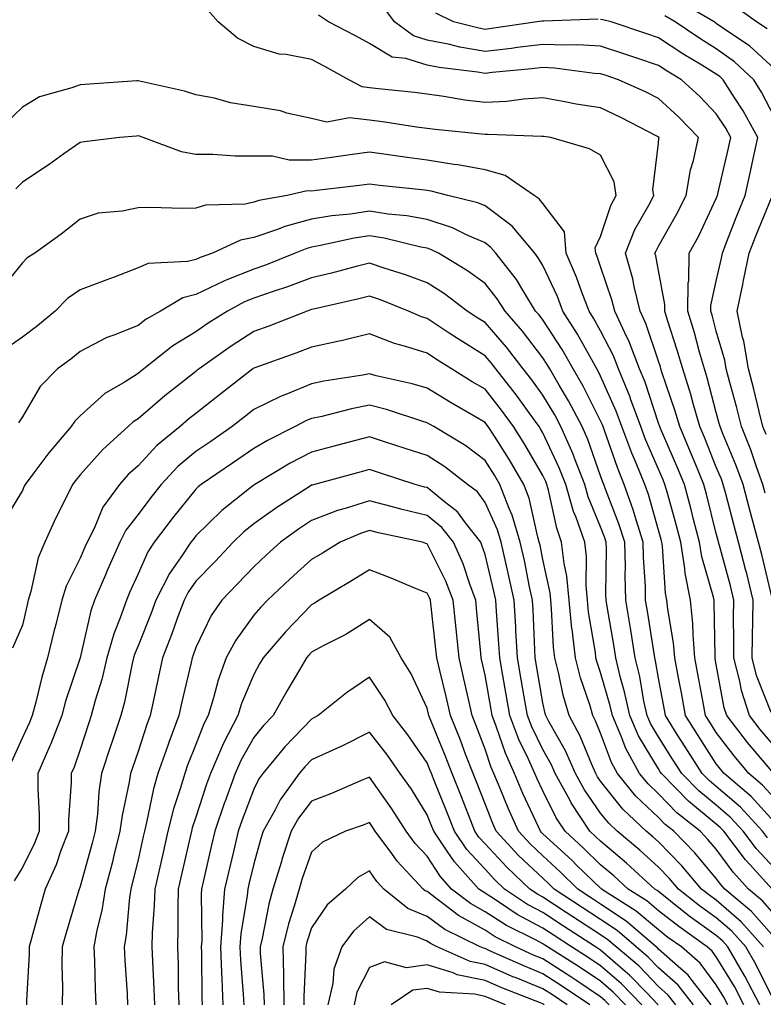
# Model space of a CAD drawing. Units: inches. Extents: x 1008083 to 1010723, y 7242458 to 7245098.
# Drawn here: x 1008488 to 1008616, y 7244262 to 7244432 of the extents above; entities that cross this region are included whole.
import ezdxf

# ---------------------------------------------------------------- set-up
doc = ezdxf.new("R2010")
doc.units = ezdxf.units.IN
doc.header["$MEASUREMENT"] = 0
doc.layers.add('Contour_10087242', color=7, linetype='Continuous', true_color=0x1d2828)

msp = doc.modelspace()

# ---------------------------------------------------------------- linework, layer by layer
at = {"layer": 'Contour_10087242'}
for points in [[(1008618.05, 7244423.85, 2958), (1008613.86, 7244427.73, 2958), (1008608.96, 7244431.01, 2958), (1008608.05, 7244431.66, 2958), (1008607.88, 7244431.75, 2958), (1008607.65, 7244431.92, 2958), (1008601.62, 7244435.49, 2958)], [(1008616.84, 7244430.71, 2957), (1008615.02, 7244431.92, 2957), (1008610.96, 7244434.83, 2957)], [(1008618.05, 7244306.67, 2963), (1008615.64, 7244309.51, 2963), (1008613.77, 7244311.92, 2963), (1008612.39, 7244316.26, 2963), (1008612.09, 7244317.88, 2963), (1008611.05, 7244321.92, 2963), (1008611.09, 7244324.96, 2963), (1008611.04, 7244328.93, 2963), (1008611.09, 7244331.92, 2963), (1008610.48, 7244334.35, 2963), (1008608.59, 7244341.38, 2963), (1008608.45, 7244341.92, 2963), (1008608.36, 7244342.23, 2963), (1008608.05, 7244343.43, 2963), (1008606.34, 7244350.21, 2963), (1008605.88, 7244351.92, 2963), (1008604.37, 7244355.6, 2963), (1008603.61, 7244357.48, 2963), (1008601.72, 7244361.92, 2963), (1008600.89, 7244364.76, 2963), (1008598.65, 7244371.32, 2963), (1008598.46, 7244371.92, 2963), (1008598.37, 7244372.24, 2963), (1008598.05, 7244373.22, 2963), (1008595.88, 7244379.75, 2963), (1008594.88, 7244381.92, 2963), (1008593.84, 7244386.13, 2963), (1008593.6, 7244387.47, 2963), (1008592.32, 7244391.92, 2963), (1008593.96, 7244396.01, 2963), (1008596.36, 7244400.23, 2963), (1008597.22, 7244401.92, 2963), (1008597.08, 7244402.89, 2963), (1008598.05, 7244410.96, 2963), (1008598.13, 7244411.84, 2963), (1008598.14, 7244411.92, 2963), (1008598.1, 7244411.97, 2963), (1008598.05, 7244412.01, 2963), (1008597.86, 7244412.11, 2963), (1008591.54, 7244415.41, 2963), (1008588.05, 7244417.04, 2963), (1008583.84, 7244417.71, 2963), (1008581.86, 7244418.11, 2963), (1008578.05, 7244418.77, 2963), (1008574.7, 7244418.57, 2963), (1008571.82, 7244418.15, 2963), (1008568.05, 7244417.97, 2963), (1008564.55, 7244418.42, 2963), (1008560.95, 7244419.02, 2963), (1008558.05, 7244419.42, 2963), (1008555.84, 7244419.71, 2963), (1008549.62, 7244420.35, 2963), (1008548.05, 7244420.55, 2963), (1008546.83, 7244420.7, 2963), (1008544.51, 7244421.92, 2963), (1008540.36, 7244424.23, 2963), (1008538.05, 7244425.45, 2963), (1008533.67, 7244426.3, 2963), (1008532.46, 7244426.33, 2963), (1008528.05, 7244427.66, 2963), (1008525.26, 7244429.13, 2963), (1008521.89, 7244431.92, 2963), (1008520.1, 7244433.97, 2963)], [(1008617.53, 7244312.44, 2962), (1008615.01, 7244318.88, 2962), (1008614.23, 7244321.92, 2962), (1008614.28, 7244325.69, 2962), (1008614.39, 7244328.26, 2962), (1008614.44, 7244331.92, 2962), (1008613.24, 7244336.73, 2962), (1008613.17, 7244337.04, 2962), (1008611.91, 7244341.92, 2962), (1008611.09, 7244344.96, 2962), (1008609.7, 7244350.27, 2962), (1008609.26, 7244351.92, 2962), (1008608.94, 7244352.81, 2962), (1008608.05, 7244354.93, 2962), (1008606.05, 7244359.92, 2962), (1008605.19, 7244361.92, 2962), (1008604.03, 7244365.94, 2962), (1008603.62, 7244367.49, 2962), (1008602.23, 7244371.92, 2962), (1008601.29, 7244375.16, 2962), (1008599.62, 7244380.35, 2962), (1008599.14, 7244381.92, 2962), (1008599.16, 7244383.03, 2962), (1008598.05, 7244388.9, 2962), (1008597.58, 7244391.45, 2962), (1008597.44, 7244391.92, 2962), (1008597.62, 7244392.35, 2962), (1008598.05, 7244393.12, 2962), (1008601.24, 7244398.73, 2962), (1008602.83, 7244401.92, 2962), (1008603.61, 7244406.36, 2962), (1008604.08, 7244407.95, 2962), (1008604.94, 7244411.92, 2962), (1008601.58, 7244415.45, 2962), (1008598.05, 7244418.69, 2962), (1008595.9, 7244419.77, 2962), (1008591.16, 7244421.92, 2962), (1008588.83, 7244422.7, 2962), (1008588.05, 7244422.96, 2962), (1008586.96, 7244423.01, 2962), (1008580.07, 7244423.94, 2962), (1008578.05, 7244424.03, 2962), (1008576.17, 7244423.8, 2962), (1008569.29, 7244423.16, 2962), (1008568.05, 7244423.01, 2962), (1008566.73, 7244423.24, 2962), (1008560.15, 7244424.02, 2962), (1008558.05, 7244424.44, 2962), (1008554.37, 7244425.6, 2962), (1008551.98, 7244425.85, 2962), (1008548.05, 7244428.22, 2962), (1008545.66, 7244429.53, 2962), (1008541.01, 7244431.92, 2962), (1008539.24, 7244433.11, 2962)], [(1008617.71, 7244332.26, 2961), (1008615.91, 7244339.78, 2961), (1008615.35, 7244341.92, 2961), (1008614.38, 7244345.59, 2961), (1008613.81, 7244347.68, 2961), (1008612.69, 7244351.92, 2961), (1008611.45, 7244355.32, 2961), (1008609.13, 7244360.84, 2961), (1008608.7, 7244361.92, 2961), (1008608.57, 7244362.44, 2961), (1008608.05, 7244364.36, 2961), (1008606.49, 7244370.36, 2961), (1008605.99, 7244371.92, 2961), (1008605.16, 7244374.81, 2961), (1008604.27, 7244378.14, 2961), (1008603.12, 7244381.92, 2961), (1008603.19, 7244386.78, 2961), (1008603.27, 7244387.14, 2961), (1008603.38, 7244391.92, 2961), (1008605.03, 7244394.94, 2961), (1008608.05, 7244401.36, 2961), (1008608.21, 7244401.76, 2961), (1008608.26, 7244401.92, 2961), (1008608.32, 7244402.19, 2961), (1008610.11, 7244409.86, 2961), (1008610.56, 7244411.92, 2961), (1008609.67, 7244413.54, 2961), (1008608.05, 7244416.04, 2961), (1008605.18, 7244419.05, 2961), (1008602.05, 7244421.92, 2961), (1008599.53, 7244423.4, 2961), (1008598.05, 7244424.4, 2961), (1008594.33, 7244425.64, 2961), (1008592.42, 7244426.29, 2961), (1008588.05, 7244427.75, 2961), (1008584.09, 7244427.96, 2961), (1008582.09, 7244427.88, 2961), (1008578.05, 7244428.05, 2961), (1008573.64, 7244427.51, 2961), (1008572.61, 7244427.36, 2961), (1008568.05, 7244426.82, 2961), (1008563.7, 7244427.57, 2961), (1008561.95, 7244428.02, 2961), (1008558.05, 7244428.8, 2961), (1008555.68, 7244429.55, 2961), (1008552.42, 7244431.92, 2961), (1008550.56, 7244434.43, 2961)], [(1008587.59, 7244432.38, 2960), (1008578.19, 7244432.06, 2960), (1008578.05, 7244432.07, 2960), (1008577.89, 7244432.08, 2960), (1008577.07, 7244431.92, 2960), (1008569.2, 7244430.77, 2960), (1008568.05, 7244430.63, 2960), (1008566.96, 7244430.83, 2960), (1008562.6, 7244431.92, 2960), (1008559.56, 7244433.43, 2960)], [(1008618.05, 7244415.58, 2959), (1008615.89, 7244419.76, 2959), (1008614.53, 7244421.92, 2959), (1008611.18, 7244425.05, 2959), (1008608.05, 7244427.28, 2959), (1008605.17, 7244429.04, 2959), (1008600.94, 7244431.92, 2959), (1008599.12, 7244432.99, 2959)], [(1008616.52, 7244350.39, 2960), (1008616.12, 7244351.92, 2960), (1008615, 7244354.97, 2960), (1008614.01, 7244357.88, 2960), (1008612.41, 7244361.92, 2960), (1008611.53, 7244365.4, 2960), (1008610.39, 7244369.58, 2960), (1008609.78, 7244371.92, 2960), (1008609.53, 7244373.4, 2960), (1008608.05, 7244378.46, 2960), (1008607.32, 7244381.19, 2960), (1008607.09, 7244381.92, 2960), (1008607.11, 7244382.86, 2960), (1008608.05, 7244387.06, 2960), (1008608.92, 7244391.05, 2960), (1008609.09, 7244391.92, 2960), (1008609.78, 7244393.65, 2960), (1008611.59, 7244398.38, 2960), (1008613.02, 7244401.92, 2960), (1008613.94, 7244406.03, 2960), (1008614.4, 7244408.27, 2960), (1008615.2, 7244411.92, 2960), (1008612.67, 7244416.54, 2960), (1008611.23, 7244418.74, 2960), (1008609.24, 7244421.92, 2960), (1008608.63, 7244422.5, 2960), (1008608.05, 7244422.91, 2960), (1008605.53, 7244424.44, 2960), (1008602.42, 7244426.29, 2960), (1008598.05, 7244429.2, 2960), (1008596.01, 7244429.88, 2960), (1008589.89, 7244431.92, 2960), (1008588.4, 7244432.27, 2960), (1008588.05, 7244432.36, 2960)], [(1008617.63, 7244302.34, 2964), (1008613.42, 7244307.29, 2964), (1008609.86, 7244311.92, 2964), (1008609.42, 7244313.29, 2964), (1008608.05, 7244320.78, 2964), (1008607.87, 7244321.74, 2964), (1008607.84, 7244321.92, 2964), (1008607.83, 7244322.14, 2964), (1008607.7, 7244331.57, 2964), (1008607.66, 7244331.92, 2964), (1008607.57, 7244332.4, 2964), (1008605.55, 7244339.42, 2964), (1008605.16, 7244341.92, 2964), (1008604.13, 7244345.84, 2964), (1008603.69, 7244347.56, 2964), (1008602.53, 7244351.92, 2964), (1008601.22, 7244355.09, 2964), (1008598.4, 7244361.57, 2964), (1008598.26, 7244361.92, 2964), (1008598.21, 7244362.08, 2964), (1008598.05, 7244362.53, 2964), (1008595.74, 7244369.61, 2964), (1008594.79, 7244371.92, 2964), (1008592.9, 7244376.77, 2964), (1008592.6, 7244377.37, 2964), (1008590.5, 7244381.92, 2964), (1008590.01, 7244383.88, 2964), (1008588.05, 7244389.61, 2964), (1008587.45, 7244391.32, 2964), (1008587.19, 7244391.92, 2964), (1008587.11, 7244392.86, 2964), (1008588.05, 7244394.82, 2964), (1008589.82, 7244400.15, 2964), (1008590.72, 7244401.92, 2964), (1008590.38, 7244404.25, 2964), (1008588.05, 7244408.88, 2964), (1008586.12, 7244409.99, 2964), (1008579.43, 7244411.92, 2964), (1008578.22, 7244412.09, 2964), (1008578.05, 7244412.11, 2964), (1008577.87, 7244412.1, 2964), (1008568.6, 7244412.47, 2964), (1008568.05, 7244412.45, 2964), (1008567.45, 7244412.52, 2964), (1008559.44, 7244413.31, 2964), (1008558.05, 7244413.49, 2964), (1008556.23, 7244413.74, 2964), (1008550.73, 7244414.6, 2964), (1008548.05, 7244414.94, 2964), (1008544.62, 7244415.35, 2964), (1008540.69, 7244414.56, 2964), (1008538.05, 7244415.24, 2964), (1008533.8, 7244416.17, 2964), (1008532.68, 7244416.55, 2964), (1008528.05, 7244417.29, 2964), (1008524.06, 7244417.93, 2964), (1008521.25, 7244418.72, 2964), (1008518.05, 7244419.34, 2964), (1008516.08, 7244419.95, 2964), (1008508.28, 7244421.69, 2964), (1008508.05, 7244421.74, 2964), (1008507.86, 7244421.73, 2964), (1008498.84, 7244421.13, 2964), (1008498.05, 7244421.07, 2964), (1008496.63, 7244420.5, 2964), (1008491.01, 7244418.96, 2964), (1008488.05, 7244417.16, 2964), (1008485.38, 7244414.59, 2964)], [(1008618.05, 7244297.71, 2965), (1008616.05, 7244299.92, 2965), (1008613.68, 7244301.92, 2965), (1008611.11, 7244304.98, 2965), (1008608.05, 7244309.01, 2965), (1008606.91, 7244310.78, 2965), (1008606.17, 7244311.92, 2965), (1008605.76, 7244314.21, 2965), (1008604.93, 7244318.8, 2965), (1008604.36, 7244321.92, 2965), (1008604.02, 7244325.95, 2965), (1008603.99, 7244327.86, 2965), (1008603.58, 7244331.92, 2965), (1008602.67, 7244336.54, 2965), (1008602.62, 7244337.35, 2965), (1008601.9, 7244341.92, 2965), (1008601.1, 7244344.97, 2965), (1008599.58, 7244350.39, 2965), (1008599.17, 7244351.92, 2965), (1008598.84, 7244352.71, 2965), (1008598.05, 7244354.54, 2965), (1008595.81, 7244359.68, 2965), (1008594.98, 7244361.92, 2965), (1008593.22, 7244366.75, 2965), (1008593.14, 7244367.01, 2965), (1008591.12, 7244371.92, 2965), (1008590.27, 7244374.14, 2965), (1008588.05, 7244378.47, 2965), (1008586.83, 7244380.7, 2965), (1008586.05, 7244381.92, 2965), (1008584.8, 7244385.17, 2965), (1008583.89, 7244387.76, 2965), (1008582.09, 7244391.92, 2965), (1008581.77, 7244395.64, 2965), (1008578.05, 7244400.53, 2965), (1008577.44, 7244401.31, 2965), (1008576.55, 7244401.92, 2965), (1008571.51, 7244405.38, 2965), (1008568.05, 7244406.35, 2965), (1008563.36, 7244407.23, 2965), (1008562.68, 7244407.29, 2965), (1008558.05, 7244408.03, 2965), (1008554.59, 7244408.46, 2965), (1008550.98, 7244408.99, 2965), (1008548.05, 7244409.37, 2965), (1008545.12, 7244408.99, 2965), (1008541.5, 7244408.47, 2965), (1008538.05, 7244408.04, 2965), (1008534.17, 7244408.04, 2965), (1008531.29, 7244408.68, 2965), (1008528.05, 7244408.69, 2965), (1008524.86, 7244408.73, 2965), (1008521, 7244408.97, 2965), (1008518.05, 7244409.01, 2965), (1008515.57, 7244409.44, 2965), (1008508.96, 7244411.92, 2965), (1008508.28, 7244412.15, 2965), (1008508.05, 7244412.21, 2965), (1008507.78, 7244412.19, 2965), (1008504.84, 7244411.92, 2965), (1008498.8, 7244411.17, 2965), (1008498.05, 7244411.09, 2965), (1008495.23, 7244409.1, 2965), (1008492.69, 7244407.28, 2965), (1008488.05, 7244404.2, 2965), (1008486.92, 7244403.05, 2965)], [(1008618.05, 7244293.57, 2966), (1008614.08, 7244297.95, 2966), (1008609.39, 7244301.92, 2966), (1008608.78, 7244302.65, 2966), (1008608.05, 7244303.61, 2966), (1008604.78, 7244308.65, 2966), (1008602.71, 7244311.92, 2966), (1008602, 7244315.87, 2966), (1008601.52, 7244318.45, 2966), (1008600.88, 7244321.92, 2966), (1008600.66, 7244324.53, 2966), (1008599.65, 7244330.32, 2966), (1008599.5, 7244331.92, 2966), (1008599.25, 7244333.12, 2966), (1008598.74, 7244341.23, 2966), (1008598.63, 7244341.92, 2966), (1008598.51, 7244342.38, 2966), (1008598.05, 7244344.03, 2966), (1008596.3, 7244350.17, 2966), (1008595.69, 7244351.92, 2966), (1008594.06, 7244355.91, 2966), (1008593.45, 7244357.32, 2966), (1008591.72, 7244361.92, 2966), (1008590.74, 7244364.61, 2966), (1008588.05, 7244370.66, 2966), (1008587.63, 7244371.5, 2966), (1008587.39, 7244371.92, 2966), (1008586.51, 7244373.46, 2966), (1008584.06, 7244377.93, 2966), (1008581.52, 7244381.92, 2966), (1008580.56, 7244384.43, 2966), (1008578.05, 7244389.79, 2966), (1008577.27, 7244391.14, 2966), (1008576.65, 7244391.92, 2966), (1008572.74, 7244396.61, 2966), (1008568.05, 7244400.12, 2966), (1008566.79, 7244400.66, 2966), (1008561.65, 7244401.92, 2966), (1008558.76, 7244402.63, 2966), (1008558.05, 7244402.75, 2966), (1008557.1, 7244402.87, 2966), (1008549.78, 7244403.65, 2966), (1008548.05, 7244403.86, 2966), (1008546.33, 7244403.64, 2966), (1008538.92, 7244402.79, 2966), (1008538.05, 7244402.67, 2966), (1008537.29, 7244402.68, 2966), (1008533.86, 7244401.92, 2966), (1008528.94, 7244401.03, 2966), (1008528.05, 7244400.73, 2966), (1008526.56, 7244400.43, 2966), (1008519.74, 7244400.23, 2966), (1008518.05, 7244399.69, 2966), (1008515.79, 7244399.66, 2966), (1008510.14, 7244399.83, 2966), (1008508.05, 7244399.79, 2966), (1008505.31, 7244399.18, 2966), (1008501.14, 7244398.83, 2966), (1008498.05, 7244397.82, 2966), (1008494.74, 7244395.23, 2966), (1008490.2, 7244391.92, 2966), (1008488.87, 7244391.1, 2966), (1008488.05, 7244390.25, 2966), (1008484.33, 7244385.64, 2966)], [(1008616.66, 7244360.53, 2959), (1008616.12, 7244361.92, 2959), (1008615.46, 7244364.51, 2959), (1008614.52, 7244368.39, 2959), (1008613.6, 7244371.92, 2959), (1008612.81, 7244376.68, 2959), (1008612.6, 7244377.37, 2959), (1008611.66, 7244381.92, 2959), (1008612.61, 7244386.48, 2959), (1008612.77, 7244387.2, 2959), (1008613.72, 7244391.92, 2959), (1008614.94, 7244395.03, 2959), (1008617.6, 7244401.47, 2959)], [(1008616.9, 7244290.77, 2967), (1008616.03, 7244291.92, 2967), (1008612.21, 7244296.08, 2967), (1008608.05, 7244299.67, 2967), (1008606.82, 7244300.69, 2967), (1008605.62, 7244301.92, 2967), (1008602.65, 7244306.52, 2967), (1008601.29, 7244308.68, 2967), (1008599.24, 7244311.92, 2967), (1008599.06, 7244312.93, 2967), (1008598.05, 7244318.39, 2967), (1008597.54, 7244321.41, 2967), (1008597.42, 7244321.92, 2967), (1008597.3, 7244322.67, 2967), (1008596.15, 7244330.02, 2967), (1008595.83, 7244331.92, 2967), (1008595.78, 7244334.19, 2967), (1008595.48, 7244339.35, 2967), (1008595.42, 7244341.92, 2967), (1008594.19, 7244345.78, 2967), (1008593.68, 7244347.55, 2967), (1008592.14, 7244351.92, 2967), (1008590.96, 7244354.83, 2967), (1008588.71, 7244361.26, 2967), (1008588.46, 7244361.92, 2967), (1008588.35, 7244362.22, 2967), (1008588.05, 7244362.9, 2967), (1008585.05, 7244368.92, 2967), (1008583.32, 7244371.92, 2967), (1008581.4, 7244375.27, 2967), (1008578.05, 7244380.39, 2967), (1008577.39, 7244381.26, 2967), (1008576.81, 7244381.92, 2967), (1008574.76, 7244385.21, 2967), (1008573.51, 7244387.38, 2967), (1008569.9, 7244391.92, 2967), (1008569.06, 7244392.93, 2967), (1008568.05, 7244393.69, 2967), (1008564.94, 7244395.03, 2967), (1008562.42, 7244396.3, 2967), (1008558.05, 7244397.75, 2967), (1008554.51, 7244398.38, 2967), (1008551.3, 7244398.67, 2967), (1008548.05, 7244399.17, 2967), (1008544.82, 7244398.69, 2967), (1008541.59, 7244398.38, 2967), (1008538.05, 7244397.79, 2967), (1008533.42, 7244396.55, 2967), (1008532.16, 7244396.03, 2967), (1008528.05, 7244394.64, 2967), (1008525.78, 7244394.19, 2967), (1008520.92, 7244391.92, 2967), (1008518.78, 7244391.19, 2967), (1008518.05, 7244390.83, 2967), (1008516.59, 7244390.46, 2967), (1008509.83, 7244390.14, 2967), (1008508.05, 7244389.36, 2967), (1008503.93, 7244387.8, 2967), (1008502.66, 7244387.31, 2967), (1008498.05, 7244385.59, 2967), (1008495.87, 7244384.1, 2967), (1008493.73, 7244381.92, 2967), (1008490.64, 7244379.33, 2967), (1008488.05, 7244377.42, 2967), (1008484.84, 7244375.13, 2967)], [(1008618.05, 7244285.57, 2968), (1008614.99, 7244288.86, 2968), (1008612.68, 7244291.92, 2968), (1008610.46, 7244294.33, 2968), (1008608.05, 7244296.41, 2968), (1008605.02, 7244298.89, 2968), (1008602.08, 7244301.92, 2968), (1008600.5, 7244304.37, 2968), (1008598.05, 7244308.27, 2968), (1008596.67, 7244310.54, 2968), (1008596.08, 7244311.92, 2968), (1008595.54, 7244314.43, 2968), (1008594.82, 7244318.69, 2968), (1008594.04, 7244321.92, 2968), (1008593.26, 7244326.71, 2968), (1008593.21, 7244327.08, 2968), (1008592.42, 7244331.92, 2968), (1008592.31, 7244336.18, 2968), (1008592.33, 7244337.64, 2968), (1008592.23, 7244341.92, 2968), (1008591.21, 7244345.08, 2968), (1008588.9, 7244351.07, 2968), (1008588.61, 7244351.92, 2968), (1008588.44, 7244352.31, 2968), (1008588.05, 7244353.43, 2968), (1008585.82, 7244359.69, 2968), (1008584.84, 7244361.92, 2968), (1008582.51, 7244366.38, 2968), (1008580.89, 7244369.08, 2968), (1008579.25, 7244371.92, 2968), (1008578.81, 7244372.68, 2968), (1008578.05, 7244373.84, 2968), (1008574.54, 7244378.41, 2968), (1008571.51, 7244381.92, 2968), (1008570.18, 7244384.05, 2968), (1008568.05, 7244386.66, 2968), (1008565.02, 7244388.89, 2968), (1008560.03, 7244391.92, 2968), (1008558.71, 7244392.58, 2968), (1008558.05, 7244392.81, 2968), (1008556.98, 7244392.99, 2968), (1008550.64, 7244394.51, 2968), (1008548.05, 7244394.9, 2968), (1008545.45, 7244394.52, 2968), (1008539.31, 7244393.18, 2968), (1008538.05, 7244392.97, 2968), (1008537.22, 7244392.75, 2968), (1008535.22, 7244391.92, 2968), (1008530.11, 7244389.86, 2968), (1008528.05, 7244389.15, 2968), (1008523.42, 7244387.29, 2968), (1008522.87, 7244387.1, 2968), (1008518.05, 7244384.76, 2968), (1008515.78, 7244384.19, 2968), (1008511.94, 7244381.92, 2968), (1008509.47, 7244380.5, 2968), (1008508.05, 7244379.43, 2968), (1008503.85, 7244377.72, 2968), (1008502.65, 7244377.32, 2968), (1008498.05, 7244374.92, 2968), (1008496.41, 7244373.56, 2968), (1008494.13, 7244371.92, 2968), (1008491.1, 7244368.87, 2968), (1008488.05, 7244363.61, 2968), (1008487.37, 7244362.6, 2968)], [(1008617.73, 7244281.92, 2969), (1008613.88, 7244286.09, 2969), (1008613.08, 7244286.95, 2969), (1008609.32, 7244291.92, 2969), (1008608.71, 7244292.58, 2969), (1008608.05, 7244293.16, 2969), (1008603.24, 7244297.11, 2969), (1008598.55, 7244301.92, 2969), (1008598.35, 7244302.22, 2969), (1008598.05, 7244302.71, 2969), (1008594.57, 7244308.44, 2969), (1008593.08, 7244311.92, 2969), (1008592.19, 7244316.06, 2969), (1008591.5, 7244318.47, 2969), (1008590.66, 7244321.92, 2969), (1008590.3, 7244324.17, 2969), (1008589.18, 7244330.79, 2969), (1008589, 7244331.92, 2969), (1008588.97, 7244332.84, 2969), (1008589.06, 7244340.91, 2969), (1008589.03, 7244341.92, 2969), (1008588.79, 7244342.66, 2969), (1008588.05, 7244344.59, 2969), (1008585.9, 7244349.77, 2969), (1008585.29, 7244351.92, 2969), (1008583.52, 7244356.45, 2969), (1008583.27, 7244357.14, 2969), (1008581.17, 7244361.92, 2969), (1008580.1, 7244363.97, 2969), (1008578.05, 7244367.38, 2969), (1008576.17, 7244370.04, 2969), (1008574.67, 7244371.92, 2969), (1008571.77, 7244375.64, 2969), (1008568.05, 7244379.92, 2969), (1008566.82, 7244380.69, 2969), (1008564.98, 7244381.92, 2969), (1008561.04, 7244384.91, 2969), (1008558.05, 7244386.81, 2969), (1008554.32, 7244388.19, 2969), (1008550.64, 7244389.33, 2969), (1008548.05, 7244390.21, 2969), (1008545.76, 7244389.63, 2969), (1008541.49, 7244388.48, 2969), (1008538.05, 7244387.65, 2969), (1008533.89, 7244386.08, 2969), (1008531.43, 7244385.3, 2969), (1008528.05, 7244384.13, 2969), (1008526.48, 7244383.49, 2969), (1008523.53, 7244381.92, 2969), (1008520.18, 7244379.79, 2969), (1008518.05, 7244378.3, 2969), (1008514.09, 7244375.88, 2969), (1008509.05, 7244371.92, 2969), (1008508.49, 7244371.48, 2969), (1008508.05, 7244371.1, 2969), (1008505.81, 7244369.68, 2969), (1008502.3, 7244367.67, 2969), (1008498.05, 7244363.81, 2969), (1008497.1, 7244362.87, 2969), (1008496.49, 7244361.92, 2969), (1008492.6, 7244357.37, 2969), (1008490.04, 7244353.91, 2969), (1008488.54, 7244351.92, 2969), (1008488.38, 7244351.59, 2969), (1008488.05, 7244350.87, 2969), (1008484.7, 7244345.27, 2969)], [(1008618.05, 7244277.58, 2970), (1008616.03, 7244279.9, 2970), (1008613.64, 7244281.92, 2970), (1008610.95, 7244284.82, 2970), (1008608.05, 7244288.8, 2970), (1008606.61, 7244290.48, 2970), (1008605.23, 7244291.92, 2970), (1008601.23, 7244295.1, 2970), (1008598.05, 7244298.39, 2970), (1008596.24, 7244300.11, 2970), (1008594.77, 7244301.92, 2970), (1008592.38, 7244306.25, 2970), (1008591.61, 7244308.36, 2970), (1008590.07, 7244311.92, 2970), (1008589.72, 7244313.59, 2970), (1008588.05, 7244319.39, 2970), (1008587.41, 7244321.28, 2970), (1008587.24, 7244321.92, 2970), (1008587.13, 7244322.84, 2970), (1008585.97, 7244329.84, 2970), (1008585.76, 7244331.92, 2970), (1008585.52, 7244334.45, 2970), (1008585.58, 7244339.45, 2970), (1008585.29, 7244341.92, 2970), (1008583.8, 7244346.17, 2970), (1008583.36, 7244347.23, 2970), (1008582.01, 7244351.92, 2970), (1008580.9, 7244354.77, 2970), (1008578.05, 7244360.82, 2970), (1008577.64, 7244361.51, 2970), (1008577.39, 7244361.92, 2970), (1008575.66, 7244364.31, 2970), (1008573.49, 7244367.36, 2970), (1008569.9, 7244371.92, 2970), (1008569.09, 7244372.96, 2970), (1008568.05, 7244374.15, 2970), (1008563.28, 7244377.15, 2970), (1008561.87, 7244378.1, 2970), (1008558.05, 7244380.62, 2970), (1008557.06, 7244380.93, 2970), (1008554.83, 7244381.92, 2970), (1008549.98, 7244383.85, 2970), (1008548.05, 7244384.5, 2970), (1008545.99, 7244383.98, 2970), (1008538.39, 7244382.26, 2970), (1008538.05, 7244382.18, 2970), (1008537.86, 7244382.11, 2970), (1008537.27, 7244381.92, 2970), (1008530.65, 7244379.32, 2970), (1008528.05, 7244378.37, 2970), (1008524.14, 7244375.83, 2970), (1008518.62, 7244371.92, 2970), (1008518.3, 7244371.67, 2970), (1008518.05, 7244371.47, 2970), (1008515.88, 7244369.75, 2970), (1008512.71, 7244367.26, 2970), (1008508.05, 7244363.28, 2970), (1008507.22, 7244362.75, 2970), (1008506.32, 7244361.92, 2970), (1008501.99, 7244357.98, 2970), (1008498.05, 7244353.56, 2970), (1008497.29, 7244352.68, 2970), (1008496.71, 7244351.92, 2970), (1008495.45, 7244349.32, 2970), (1008493.85, 7244346.12, 2970), (1008491.92, 7244341.92, 2970), (1008490.77, 7244339.2, 2970), (1008489.51, 7244333.38, 2970), (1008489.06, 7244331.92, 2970), (1008488.86, 7244331.11, 2970), (1008488.05, 7244327.55, 2970), (1008486.35, 7244323.62, 2970)], [(1008618.05, 7244273.57, 2971), (1008614.14, 7244278.01, 2971), (1008609.54, 7244281.92, 2971), (1008608.82, 7244282.69, 2971), (1008608.05, 7244283.76, 2971), (1008604.31, 7244288.18, 2971), (1008600.68, 7244291.92, 2971), (1008599.22, 7244293.09, 2971), (1008598.05, 7244294.29, 2971), (1008594.13, 7244298, 2971), (1008590.94, 7244301.92, 2971), (1008589.92, 7244303.79, 2971), (1008588.05, 7244308.91, 2971), (1008587.18, 7244311.05, 2971), (1008586.72, 7244311.92, 2971), (1008586.17, 7244313.8, 2971), (1008584.57, 7244318.44, 2971), (1008583.67, 7244321.92, 2971), (1008583.11, 7244326.86, 2971), (1008583.09, 7244326.96, 2971), (1008582.59, 7244331.92, 2971), (1008582.2, 7244336.07, 2971), (1008581.73, 7244338.24, 2971), (1008581.3, 7244341.92, 2971), (1008580.46, 7244344.33, 2971), (1008579.03, 7244350.94, 2971), (1008578.75, 7244351.92, 2971), (1008578.55, 7244352.42, 2971), (1008578.05, 7244353.48, 2971), (1008574.94, 7244358.81, 2971), (1008573, 7244361.92, 2971), (1008570.92, 7244364.79, 2971), (1008568.05, 7244368.39, 2971), (1008565.82, 7244369.69, 2971), (1008562.24, 7244371.92, 2971), (1008559.66, 7244373.53, 2971), (1008558.05, 7244374.6, 2971), (1008554.12, 7244375.85, 2971), (1008552.42, 7244376.29, 2971), (1008548.05, 7244377.96, 2971), (1008543.19, 7244376.78, 2971), (1008542.84, 7244376.71, 2971), (1008538.05, 7244375.65, 2971), (1008535.34, 7244374.63, 2971), (1008528.22, 7244372.09, 2971), (1008528.05, 7244372.03, 2971), (1008527.98, 7244371.99, 2971), (1008527.89, 7244371.92, 2971), (1008522.36, 7244367.61, 2971), (1008518.05, 7244364.2, 2971), (1008516.78, 7244363.19, 2971), (1008515.31, 7244361.92, 2971), (1008511.3, 7244358.67, 2971), (1008508.05, 7244355.15, 2971), (1008506.36, 7244353.61, 2971), (1008504.84, 7244351.92, 2971), (1008501.99, 7244347.98, 2971), (1008500.45, 7244344.32, 2971), (1008499.24, 7244341.92, 2971), (1008498.88, 7244341.09, 2971), (1008498.05, 7244339.14, 2971), (1008495.63, 7244334.34, 2971), (1008494.87, 7244331.92, 2971), (1008493.83, 7244327.7, 2971), (1008493.51, 7244326.46, 2971), (1008492.42, 7244321.92, 2971), (1008491.41, 7244318.56, 2971), (1008490.36, 7244314.23, 2971), (1008489.73, 7244311.92, 2971), (1008489.26, 7244310.71, 2971), (1008488.05, 7244308.12, 2971), (1008486.13, 7244303.84, 2971)], [(1008616.22, 7244271.92, 2972), (1008612.37, 7244276.24, 2972), (1008608.05, 7244279.98, 2972), (1008606.93, 7244280.8, 2972), (1008605.51, 7244281.92, 2972), (1008602.07, 7244285.94, 2972), (1008598.05, 7244290.07, 2972), (1008597.08, 7244290.95, 2972), (1008595.94, 7244291.92, 2972), (1008591.87, 7244295.74, 2972), (1008588.05, 7244300.57, 2972), (1008587.49, 7244301.36, 2972), (1008587.19, 7244301.92, 2972), (1008586.5, 7244303.47, 2972), (1008584.51, 7244308.38, 2972), (1008582.63, 7244311.92, 2972), (1008581.59, 7244315.46, 2972), (1008580.82, 7244319.15, 2972), (1008580.11, 7244321.92, 2972), (1008579.9, 7244323.77, 2972), (1008579.57, 7244330.4, 2972), (1008579.42, 7244331.92, 2972), (1008579.3, 7244333.17, 2972), (1008578.05, 7244338.95, 2972), (1008577.56, 7244341.43, 2972), (1008577.44, 7244341.92, 2972), (1008577.19, 7244342.78, 2972), (1008575.68, 7244349.55, 2972), (1008574.79, 7244351.92, 2972), (1008572.28, 7244356.15, 2972), (1008569.55, 7244360.42, 2972), (1008568.61, 7244361.92, 2972), (1008568.37, 7244362.24, 2972), (1008568.05, 7244362.65, 2972), (1008566.28, 7244363.69, 2972), (1008562.18, 7244366.05, 2972), (1008558.05, 7244368.58, 2972), (1008555.46, 7244369.33, 2972), (1008549.25, 7244370.72, 2972), (1008548.05, 7244371.03, 2972), (1008546.95, 7244370.82, 2972), (1008540.19, 7244369.78, 2972), (1008538.05, 7244369.31, 2972), (1008533.63, 7244367.5, 2972), (1008532.78, 7244367.19, 2972), (1008528.05, 7244364.86, 2972), (1008526.4, 7244363.57, 2972), (1008524.31, 7244361.92, 2972), (1008520.62, 7244359.35, 2972), (1008518.05, 7244357.59, 2972), (1008514.95, 7244355.02, 2972), (1008512.07, 7244351.92, 2972), (1008510.29, 7244349.68, 2972), (1008508.05, 7244346.73, 2972), (1008505.94, 7244344.03, 2972), (1008504.88, 7244341.92, 2972), (1008502.8, 7244337.17, 2972), (1008502.42, 7244336.29, 2972), (1008500.54, 7244331.92, 2972), (1008499.91, 7244330.06, 2972), (1008498.06, 7244321.91, 2972), (1008498.05, 7244321.9, 2972), (1008495.53, 7244314.44, 2972), (1008494.85, 7244311.92, 2972), (1008492.95, 7244307.02, 2972), (1008492.8, 7244306.67, 2972), (1008490.74, 7244301.92, 2972), (1008490.72, 7244299.25, 2972), (1008490.95, 7244294.82, 2972), (1008490.93, 7244291.92, 2972), (1008490.12, 7244289.85, 2972), (1008488.05, 7244285.65, 2972), (1008486.64, 7244283.33, 2972)], [(1008618.05, 7244262.52, 2973), (1008614.94, 7244268.81, 2973), (1008613.13, 7244271.92, 2973), (1008610.74, 7244274.61, 2973), (1008608.05, 7244276.93, 2973), (1008605.16, 7244279.03, 2973), (1008601.51, 7244281.92, 2973), (1008599.92, 7244283.79, 2973), (1008598.05, 7244285.7, 2973), (1008594.8, 7244288.67, 2973), (1008590.92, 7244291.92, 2973), (1008589.44, 7244293.31, 2973), (1008588.05, 7244295.06, 2973), (1008585.23, 7244299.1, 2973), (1008583.7, 7244301.92, 2973), (1008581.95, 7244305.82, 2973), (1008579.09, 7244310.88, 2973), (1008578.54, 7244311.92, 2973), (1008578.43, 7244312.3, 2973), (1008578.05, 7244314.13, 2973), (1008576.75, 7244321.92, 2973), (1008576.66, 7244323.31, 2973), (1008576.36, 7244330.23, 2973), (1008576.25, 7244331.92, 2973), (1008575.76, 7244334.21, 2973), (1008574.86, 7244338.73, 2973), (1008574.14, 7244341.92, 2973), (1008572.73, 7244346.6, 2973), (1008572.2, 7244347.77, 2973), (1008570.63, 7244351.92, 2973), (1008569.67, 7244353.54, 2973), (1008568.05, 7244356.08, 2973), (1008564.72, 7244358.59, 2973), (1008559.19, 7244361.92, 2973), (1008558.47, 7244362.34, 2973), (1008558.05, 7244362.59, 2973), (1008557.1, 7244362.87, 2973), (1008550.99, 7244364.86, 2973), (1008548.05, 7244365.62, 2973), (1008544.95, 7244365.02, 2973), (1008539.82, 7244363.69, 2973), (1008538.05, 7244363.31, 2973), (1008537.06, 7244362.91, 2973), (1008535.24, 7244361.92, 2973), (1008530.43, 7244359.54, 2973), (1008528.05, 7244358.16, 2973), (1008524.36, 7244355.61, 2973), (1008518.98, 7244351.92, 2973), (1008518.46, 7244351.51, 2973), (1008518.05, 7244351.11, 2973), (1008513.96, 7244346.01, 2973), (1008510.84, 7244341.92, 2973), (1008509.73, 7244340.24, 2973), (1008508.05, 7244336.46, 2973), (1008506.64, 7244333.33, 2973), (1008506.05, 7244331.92, 2973), (1008504.99, 7244328.86, 2973), (1008503.88, 7244326.09, 2973), (1008502.67, 7244321.92, 2973), (1008501.78, 7244318.19, 2973), (1008500.66, 7244314.53, 2973), (1008499.96, 7244311.92, 2973), (1008499.48, 7244310.49, 2973), (1008498.05, 7244306.09, 2973), (1008496.98, 7244302.99, 2973), (1008496.51, 7244301.92, 2973), (1008496.5, 7244300.37, 2973), (1008496.04, 7244293.93, 2973), (1008496.03, 7244291.92, 2973), (1008494.73, 7244288.6, 2973), (1008493.87, 7244286.1, 2973), (1008491.98, 7244281.92, 2973), (1008491.1, 7244278.87, 2973), (1008489.7, 7244273.57, 2973), (1008489.24, 7244271.92, 2973), (1008489.23, 7244270.74, 2973), (1008488.78, 7244262.65, 2973), (1008488.77, 7244261.92, 2973)], [(1008615.56, 7244261.92, 2974), (1008612.99, 7244266.86, 2974), (1008612.81, 7244267.16, 2974), (1008610.03, 7244271.92, 2974), (1008609.09, 7244272.96, 2974), (1008608.05, 7244273.87, 2974), (1008603.38, 7244277.25, 2974), (1008600.13, 7244279.84, 2974), (1008598.05, 7244281.47, 2974), (1008597.81, 7244281.68, 2974), (1008597.42, 7244281.92, 2974), (1008592.52, 7244286.39, 2974), (1008588.05, 7244290.18, 2974), (1008587.17, 7244291.04, 2974), (1008586.2, 7244291.92, 2974), (1008582.94, 7244296.81, 2974), (1008582.75, 7244297.22, 2974), (1008580.21, 7244301.92, 2974), (1008579.54, 7244303.41, 2974), (1008578.05, 7244306.05, 2974), (1008576.12, 7244309.99, 2974), (1008575.37, 7244311.92, 2974), (1008574.82, 7244315.15, 2974), (1008574.32, 7244318.19, 2974), (1008573.67, 7244321.92, 2974), (1008573.4, 7244326.57, 2974), (1008573.37, 7244327.24, 2974), (1008573.09, 7244331.92, 2974), (1008572.19, 7244336.06, 2974), (1008571.64, 7244338.33, 2974), (1008570.83, 7244341.92, 2974), (1008570.19, 7244344.06, 2974), (1008568.05, 7244348.81, 2974), (1008566.75, 7244350.62, 2974), (1008565.05, 7244351.92, 2974), (1008561.1, 7244354.97, 2974), (1008558.05, 7244356.91, 2974), (1008554.26, 7244358.13, 2974), (1008550.69, 7244359.28, 2974), (1008548.05, 7244360.13, 2974), (1008545.63, 7244359.5, 2974), (1008541.53, 7244358.44, 2974), (1008538.05, 7244357.52, 2974), (1008534.37, 7244355.6, 2974), (1008528.26, 7244351.92, 2974), (1008528.13, 7244351.84, 2974), (1008528.05, 7244351.78, 2974), (1008527.34, 7244351.21, 2974), (1008522.55, 7244347.42, 2974), (1008518.05, 7244343, 2974), (1008517.57, 7244342.4, 2974), (1008517.2, 7244341.92, 2974), (1008515.52, 7244339.39, 2974), (1008513.47, 7244336.5, 2974), (1008511.15, 7244331.92, 2974), (1008510.32, 7244329.65, 2974), (1008508.05, 7244323.98, 2974), (1008507.46, 7244322.51, 2974), (1008507.29, 7244321.92, 2974), (1008507.05, 7244320.92, 2974), (1008505.73, 7244314.24, 2974), (1008505.1, 7244311.92, 2974), (1008503.59, 7244307.46, 2974), (1008503.31, 7244306.66, 2974), (1008501.73, 7244301.92, 2974), (1008501.25, 7244298.72, 2974), (1008501.02, 7244294.89, 2974), (1008500.64, 7244291.92, 2974), (1008500.11, 7244289.86, 2974), (1008498.05, 7244282.35, 2974), (1008497.94, 7244282.03, 2974), (1008497.89, 7244281.92, 2974), (1008497.83, 7244281.7, 2974), (1008495.6, 7244274.37, 2974), (1008494.92, 7244271.92, 2974), (1008494.89, 7244268.76, 2974), (1008495, 7244264.97, 2974), (1008494.96, 7244261.92, 2974)], [(1008612.8, 7244261.92, 2975), (1008611.17, 7244265.05, 2975), (1008608.05, 7244270.18, 2975), (1008607.31, 7244271.18, 2975), (1008606.45, 7244271.92, 2975), (1008601.55, 7244275.42, 2975), (1008598.05, 7244278.16, 2975), (1008596.01, 7244279.88, 2975), (1008592.81, 7244281.92, 2975), (1008590.32, 7244284.19, 2975), (1008588.05, 7244286.11, 2975), (1008585.1, 7244288.97, 2975), (1008581.9, 7244291.92, 2975), (1008580.35, 7244294.22, 2975), (1008578.05, 7244298.92, 2975), (1008577.09, 7244300.96, 2975), (1008576.69, 7244301.92, 2975), (1008575.59, 7244304.38, 2975), (1008573.92, 7244307.79, 2975), (1008572.33, 7244311.92, 2975), (1008571.7, 7244315.57, 2975), (1008571.13, 7244318.84, 2975), (1008570.59, 7244321.92, 2975), (1008570.45, 7244324.32, 2975), (1008570.05, 7244329.92, 2975), (1008569.92, 7244331.92, 2975), (1008569.59, 7244333.46, 2975), (1008568.05, 7244339.81, 2975), (1008567.53, 7244341.4, 2975), (1008567.3, 7244341.92, 2975), (1008564.69, 7244345.28, 2975), (1008563.31, 7244347.18, 2975), (1008561.05, 7244348.92, 2975), (1008558.05, 7244351.36, 2975), (1008557.6, 7244351.47, 2975), (1008556, 7244351.92, 2975), (1008549.98, 7244353.85, 2975), (1008548.05, 7244354.48, 2975), (1008546.02, 7244353.95, 2975), (1008538.56, 7244351.92, 2975), (1008538.16, 7244351.81, 2975), (1008538.05, 7244351.77, 2975), (1008537.62, 7244351.49, 2975), (1008532.03, 7244347.94, 2975), (1008528.05, 7244345.08, 2975), (1008526.3, 7244343.67, 2975), (1008524.52, 7244341.92, 2975), (1008521.38, 7244338.59, 2975), (1008518.05, 7244335.17, 2975), (1008516.7, 7244333.27, 2975), (1008516.02, 7244331.92, 2975), (1008514.84, 7244328.71, 2975), (1008513.9, 7244326.07, 2975), (1008512.31, 7244321.92, 2975), (1008511.54, 7244318.43, 2975), (1008510.75, 7244314.62, 2975), (1008510.17, 7244311.92, 2975), (1008509.59, 7244310.38, 2975), (1008508.05, 7244305.69, 2975), (1008507.07, 7244302.9, 2975), (1008506.75, 7244301.92, 2975), (1008506.53, 7244300.4, 2975), (1008505.3, 7244294.67, 2975), (1008504.93, 7244291.92, 2975), (1008503.87, 7244287.74, 2975), (1008503.55, 7244286.42, 2975), (1008502.37, 7244281.92, 2975), (1008501.78, 7244278.19, 2975), (1008500.93, 7244274.8, 2975), (1008500.4, 7244271.92, 2975), (1008500.52, 7244269.45, 2975), (1008500.66, 7244264.53, 2975), (1008500.78, 7244261.92, 2975)], [(1008610.03, 7244261.92, 2976), (1008609.36, 7244263.23, 2976), (1008608.05, 7244265.38, 2976), (1008605.23, 7244269.1, 2976), (1008602, 7244271.92, 2976), (1008599.69, 7244273.56, 2976), (1008598.05, 7244274.86, 2976), (1008594.2, 7244278.07, 2976), (1008588.19, 7244281.92, 2976), (1008588.12, 7244281.99, 2976), (1008588.05, 7244282.05, 2976), (1008583.89, 7244286.08, 2976), (1008583.04, 7244286.91, 2976), (1008578.05, 7244291.5, 2976), (1008577.84, 7244291.71, 2976), (1008577.64, 7244291.92, 2976), (1008577.3, 7244292.67, 2976), (1008574.58, 7244298.45, 2976), (1008573.14, 7244301.92, 2976), (1008571.57, 7244305.44, 2976), (1008570.06, 7244309.91, 2976), (1008569.29, 7244311.92, 2976), (1008569.1, 7244312.97, 2976), (1008568.05, 7244318.93, 2976), (1008567.51, 7244321.38, 2976), (1008567.39, 7244321.92, 2976), (1008567.31, 7244322.66, 2976), (1008566.6, 7244330.47, 2976), (1008566.46, 7244331.92, 2976), (1008565.48, 7244334.49, 2976), (1008564.3, 7244338.17, 2976), (1008562.6, 7244341.92, 2976), (1008560.61, 7244344.48, 2976), (1008558.05, 7244346.56, 2976), (1008553.72, 7244347.59, 2976), (1008551.85, 7244348.12, 2976), (1008548.05, 7244349.1, 2976), (1008543.87, 7244347.74, 2976), (1008542.57, 7244347.4, 2976), (1008538.05, 7244345.66, 2976), (1008535.78, 7244344.19, 2976), (1008532.68, 7244341.92, 2976), (1008530.25, 7244339.72, 2976), (1008528.05, 7244337.68, 2976), (1008525.25, 7244334.72, 2976), (1008522.52, 7244331.92, 2976), (1008520.72, 7244329.25, 2976), (1008518.05, 7244323.71, 2976), (1008517.58, 7244322.39, 2976), (1008517.41, 7244321.92, 2976), (1008517.22, 7244321.09, 2976), (1008515.65, 7244314.32, 2976), (1008515.13, 7244311.92, 2976), (1008513.38, 7244307.25, 2976), (1008513.2, 7244306.77, 2976), (1008511.5, 7244301.92, 2976), (1008510.73, 7244299.24, 2976), (1008509.54, 7244293.41, 2976), (1008509.17, 7244291.92, 2976), (1008508.96, 7244291.01, 2976), (1008508.05, 7244286.98, 2976), (1008507.06, 7244282.91, 2976), (1008506.8, 7244281.92, 2976), (1008506.57, 7244280.44, 2976), (1008506.02, 7244273.95, 2976), (1008505.64, 7244271.92, 2976), (1008505.75, 7244269.62, 2976), (1008506.16, 7244263.81, 2976), (1008506.25, 7244261.92, 2976)], [(1008607.18, 7244261.92, 2977), (1008603.86, 7244266.11, 2977), (1008603.16, 7244267.03, 2977), (1008601.43, 7244268.54, 2977), (1008598.05, 7244271.55, 2977), (1008597.87, 7244271.74, 2977), (1008597.66, 7244271.92, 2977), (1008592.47, 7244276.34, 2977), (1008588.05, 7244279.33, 2977), (1008586.48, 7244280.35, 2977), (1008584.09, 7244281.92, 2977), (1008581.03, 7244284.9, 2977), (1008578.05, 7244287.64, 2977), (1008575.85, 7244289.72, 2977), (1008573.82, 7244291.92, 2977), (1008572.03, 7244295.9, 2977), (1008570.68, 7244299.29, 2977), (1008569.58, 7244301.92, 2977), (1008569.1, 7244302.97, 2977), (1008568.05, 7244306.12, 2977), (1008566.47, 7244310.34, 2977), (1008565.83, 7244311.92, 2977), (1008565.18, 7244314.79, 2977), (1008564.41, 7244318.28, 2977), (1008563.56, 7244321.92, 2977), (1008563.05, 7244326.92, 2977), (1008562.53, 7244331.92, 2977), (1008561.3, 7244335.17, 2977), (1008558.05, 7244341.64, 2977), (1008557.84, 7244341.71, 2977), (1008557.26, 7244341.92, 2977), (1008549.65, 7244343.52, 2977), (1008548.05, 7244343.93, 2977), (1008546.53, 7244343.44, 2977), (1008543.03, 7244341.92, 2977), (1008539.93, 7244340.04, 2977), (1008538.05, 7244338.91, 2977), (1008534.38, 7244335.59, 2977), (1008530.43, 7244331.92, 2977), (1008529.26, 7244330.71, 2977), (1008528.05, 7244329.28, 2977), (1008524.97, 7244325, 2977), (1008523.32, 7244321.92, 2977), (1008521.91, 7244318.06, 2977), (1008521.12, 7244314.99, 2977), (1008520.16, 7244311.92, 2977), (1008519.44, 7244310.53, 2977), (1008518.05, 7244306.93, 2977), (1008516.63, 7244303.34, 2977), (1008516.14, 7244301.92, 2977), (1008515.36, 7244299.23, 2977), (1008514.2, 7244295.77, 2977), (1008513.23, 7244291.92, 2977), (1008512.27, 7244287.7, 2977), (1008511.81, 7244285.68, 2977), (1008510.95, 7244281.92, 2977), (1008510.87, 7244279.1, 2977), (1008510.52, 7244274.39, 2977), (1008510.44, 7244271.92, 2977), (1008510.53, 7244269.44, 2977), (1008510.79, 7244264.66, 2977), (1008510.88, 7244261.92, 2977)], [(1008604.11, 7244261.92, 2978), (1008601.43, 7244265.3, 2978), (1008598.05, 7244268.32, 2978), (1008596.28, 7244270.15, 2978), (1008594.2, 7244271.92, 2978), (1008590.88, 7244274.75, 2978), (1008588.05, 7244276.67, 2978), (1008584.87, 7244278.74, 2978), (1008580.01, 7244281.92, 2978), (1008579.02, 7244282.89, 2978), (1008578.05, 7244283.78, 2978), (1008573.87, 7244287.74, 2978), (1008570, 7244291.92, 2978), (1008569.4, 7244293.27, 2978), (1008568.05, 7244296.66, 2978), (1008566.58, 7244300.45, 2978), (1008566, 7244301.92, 2978), (1008564.7, 7244305.27, 2978), (1008563.8, 7244307.67, 2978), (1008562.1, 7244311.92, 2978), (1008561.34, 7244315.21, 2978), (1008560.25, 7244319.72, 2978), (1008559.73, 7244321.92, 2978), (1008559.57, 7244323.44, 2978), (1008558.67, 7244331.3, 2978), (1008558.6, 7244331.92, 2978), (1008558.45, 7244332.32, 2978), (1008558.05, 7244333.11, 2978), (1008556.05, 7244333.92, 2978), (1008551.84, 7244335.71, 2978), (1008548.05, 7244337.12, 2978), (1008544.82, 7244335.15, 2978), (1008539.38, 7244331.92, 2978), (1008538.59, 7244331.38, 2978), (1008538.05, 7244331.09, 2978), (1008533.54, 7244326.43, 2978), (1008529.68, 7244321.92, 2978), (1008529.08, 7244320.89, 2978), (1008528.05, 7244319.04, 2978), (1008525.95, 7244314.02, 2978), (1008525.3, 7244311.92, 2978), (1008522.81, 7244307.16, 2978), (1008522.5, 7244306.37, 2978), (1008520.56, 7244301.92, 2978), (1008519.9, 7244300.07, 2978), (1008518.05, 7244294.34, 2978), (1008517.44, 7244292.53, 2978), (1008517.29, 7244291.92, 2978), (1008517.06, 7244290.93, 2978), (1008515.56, 7244284.41, 2978), (1008514.99, 7244281.92, 2978), (1008514.91, 7244278.78, 2978), (1008514.96, 7244275.01, 2978), (1008514.88, 7244271.92, 2978), (1008514.97, 7244268.84, 2978), (1008515.01, 7244264.96, 2978), (1008515.11, 7244261.92, 2978)], [(1008601.04, 7244261.92, 2979), (1008599.72, 7244263.59, 2979), (1008598.05, 7244265.07, 2979), (1008594.7, 7244268.57, 2979), (1008590.75, 7244271.92, 2979), (1008589.29, 7244273.16, 2979), (1008588.05, 7244274, 2979), (1008583.25, 7244277.12, 2979), (1008582.09, 7244277.88, 2979), (1008578.05, 7244280.52, 2979), (1008577.14, 7244281.01, 2979), (1008575.79, 7244281.92, 2979), (1008571.82, 7244285.69, 2979), (1008568.05, 7244289.77, 2979), (1008567.01, 7244290.88, 2979), (1008566.31, 7244291.92, 2979), (1008565.2, 7244294.77, 2979), (1008564, 7244297.87, 2979), (1008562.39, 7244301.92, 2979), (1008561.18, 7244305.05, 2979), (1008558.58, 7244311.39, 2979), (1008558.36, 7244311.92, 2979), (1008558.3, 7244312.17, 2979), (1008558.05, 7244313.23, 2979), (1008555.3, 7244319.17, 2979), (1008553.53, 7244321.92, 2979), (1008551.62, 7244325.49, 2979), (1008548.05, 7244328.58, 2979), (1008544.01, 7244325.96, 2979), (1008540.16, 7244324.03, 2979), (1008538.05, 7244322.89, 2979), (1008537.58, 7244322.39, 2979), (1008537.17, 7244321.92, 2979), (1008535.95, 7244319.82, 2979), (1008533.8, 7244316.17, 2979), (1008531.4, 7244311.92, 2979), (1008529.77, 7244310.2, 2979), (1008528.05, 7244308.11, 2979), (1008525.81, 7244304.16, 2979), (1008524.84, 7244301.92, 2979), (1008523.04, 7244296.93, 2979), (1008523.03, 7244296.9, 2979), (1008521.33, 7244291.92, 2979), (1008520.71, 7244289.26, 2979), (1008519.32, 7244283.19, 2979), (1008519.03, 7244281.92, 2979), (1008518.95, 7244281.02, 2979), (1008519.07, 7244272.94, 2979), (1008518.99, 7244271.92, 2979), (1008519.04, 7244270.93, 2979), (1008519.09, 7244262.96, 2979), (1008519.14, 7244261.92, 2979)], [(1008597.97, 7244261.92, 2980), (1008595.97, 7244264, 2980), (1008593.11, 7244266.98, 2980), (1008592.3, 7244267.67, 2980), (1008588.05, 7244271.33, 2980), (1008587.7, 7244271.57, 2980), (1008587.14, 7244271.92, 2980), (1008581.62, 7244275.49, 2980), (1008578.05, 7244277.84, 2980), (1008575.39, 7244279.26, 2980), (1008571.44, 7244281.92, 2980), (1008569.7, 7244283.57, 2980), (1008568.05, 7244285.36, 2980), (1008564.91, 7244288.78, 2980), (1008562.75, 7244291.92, 2980), (1008561.43, 7244295.3, 2980), (1008559.27, 7244300.7, 2980), (1008558.78, 7244301.92, 2980), (1008558.58, 7244302.45, 2980), (1008558.05, 7244303.75, 2980), (1008554.72, 7244308.59, 2980), (1008552.12, 7244311.92, 2980), (1008550.74, 7244314.61, 2980), (1008548.05, 7244318.55, 2980), (1008544.09, 7244315.88, 2980), (1008539.2, 7244311.92, 2980), (1008538.45, 7244311.52, 2980), (1008538.05, 7244311.33, 2980), (1008533.45, 7244306.52, 2980), (1008529.62, 7244301.92, 2980), (1008528.96, 7244301.01, 2980), (1008528.05, 7244299.2, 2980), (1008526.06, 7244293.91, 2980), (1008525.37, 7244291.92, 2980), (1008524.55, 7244288.42, 2980), (1008523.97, 7244286, 2980), (1008523.02, 7244281.92, 2980), (1008522.63, 7244277.34, 2980), (1008522.64, 7244276.51, 2980), (1008522.32, 7244271.92, 2980), (1008522.51, 7244267.46, 2980), (1008522.52, 7244266.39, 2980), (1008522.74, 7244261.92, 2980)], [(1008595.15, 7244261.92, 2981), (1008591.66, 7244265.53, 2981), (1008588.05, 7244268.66, 2981), (1008586.09, 7244269.96, 2981), (1008583.01, 7244271.92, 2981), (1008580, 7244273.87, 2981), (1008578.05, 7244275.14, 2981), (1008573.64, 7244277.51, 2981), (1008570.02, 7244279.95, 2981), (1008568.05, 7244281.22, 2981), (1008567.6, 7244281.47, 2981), (1008567.01, 7244281.92, 2981), (1008562.75, 7244286.62, 2981), (1008561.65, 7244288.32, 2981), (1008559.18, 7244291.92, 2981), (1008558.87, 7244292.74, 2981), (1008558.05, 7244294.78, 2981), (1008555.32, 7244299.19, 2981), (1008553.4, 7244301.92, 2981), (1008551.19, 7244305.06, 2981), (1008548.05, 7244309.04, 2981), (1008543.31, 7244306.66, 2981), (1008542.39, 7244306.26, 2981), (1008538.05, 7244304.27, 2981), (1008536.9, 7244303.07, 2981), (1008535.94, 7244301.92, 2981), (1008532.61, 7244297.36, 2981), (1008531.75, 7244295.62, 2981), (1008529.68, 7244291.92, 2981), (1008529.28, 7244290.69, 2981), (1008528.05, 7244286.27, 2981), (1008527.21, 7244282.76, 2981), (1008527.01, 7244281.92, 2981), (1008526.92, 7244280.79, 2981), (1008525.81, 7244274.16, 2981), (1008525.65, 7244271.92, 2981), (1008525.76, 7244269.63, 2981), (1008526.24, 7244263.73, 2981), (1008526.33, 7244261.92, 2981)], [(1008592.33, 7244261.92, 2982), (1008590.23, 7244264.1, 2982), (1008588.05, 7244265.97, 2982), (1008584.48, 7244268.35, 2982), (1008578.87, 7244271.92, 2982), (1008578.37, 7244272.24, 2982), (1008578.05, 7244272.46, 2982), (1008576.89, 7244273.08, 2982), (1008571.75, 7244275.62, 2982), (1008568.05, 7244277.99, 2982), (1008565.53, 7244279.4, 2982), (1008562.28, 7244281.92, 2982), (1008560.27, 7244284.14, 2982), (1008558.05, 7244287.59, 2982), (1008555.95, 7244289.82, 2982), (1008554.42, 7244291.92, 2982), (1008551.94, 7244295.81, 2982), (1008548.05, 7244301.27, 2982), (1008546.95, 7244300.82, 2982), (1008541.53, 7244298.44, 2982), (1008538.05, 7244297.14, 2982), (1008535.78, 7244294.19, 2982), (1008534.52, 7244291.92, 2982), (1008532.93, 7244287.04, 2982), (1008532.84, 7244286.71, 2982), (1008531.39, 7244281.92, 2982), (1008530.66, 7244279.31, 2982), (1008529.51, 7244273.38, 2982), (1008529.15, 7244271.92, 2982), (1008529.18, 7244270.79, 2982), (1008529.81, 7244263.68, 2982), (1008529.85, 7244261.92, 2982)], [(1008589.51, 7244261.92, 2983), (1008588.79, 7244262.66, 2983), (1008588.05, 7244263.3, 2983), (1008583.93, 7244266.04, 2983), (1008582.87, 7244266.74, 2983), (1008578.05, 7244269.85, 2983), (1008576.58, 7244270.45, 2983), (1008573.31, 7244271.92, 2983), (1008569.79, 7244273.66, 2983), (1008568.05, 7244274.78, 2983), (1008563.46, 7244277.33, 2983), (1008559.78, 7244280.19, 2983), (1008558.05, 7244281.47, 2983), (1008557.73, 7244281.6, 2983), (1008557.34, 7244281.92, 2983), (1008552.85, 7244286.72, 2983), (1008551.91, 7244288.06, 2983), (1008549.08, 7244291.92, 2983), (1008548.67, 7244292.55, 2983), (1008548.05, 7244293.42, 2983), (1008546.99, 7244292.98, 2983), (1008543.91, 7244291.92, 2983), (1008539.95, 7244290.02, 2983), (1008538.05, 7244288.29, 2983), (1008536.4, 7244283.57, 2983), (1008535.9, 7244281.92, 2983), (1008535.07, 7244278.94, 2983), (1008534.08, 7244275.89, 2983), (1008533.1, 7244271.92, 2983), (1008533.22, 7244267.09, 2983), (1008533.2, 7244266.77, 2983), (1008533.29, 7244261.92, 2983)], [(1008586.15, 7244261.92, 2984), (1008581.3, 7244265.17, 2984), (1008578.05, 7244267.26, 2984), (1008574.74, 7244268.61, 2984), (1008568.6, 7244271.37, 2984), (1008568.05, 7244271.61, 2984), (1008567.8, 7244271.67, 2984), (1008567.22, 7244271.92, 2984), (1008561.08, 7244274.95, 2984), (1008558.05, 7244277.19, 2984), (1008554.7, 7244278.57, 2984), (1008550.54, 7244281.92, 2984), (1008549.34, 7244283.21, 2984), (1008548.05, 7244285.05, 2984), (1008546.07, 7244283.9, 2984), (1008543.93, 7244281.92, 2984), (1008540.76, 7244279.21, 2984), (1008538.05, 7244275.2, 2984), (1008537.24, 7244272.73, 2984), (1008537.04, 7244271.92, 2984), (1008537.06, 7244270.93, 2984), (1008536.72, 7244263.25, 2984), (1008536.75, 7244261.92, 2984)], [(1008582.23, 7244261.92, 2985), (1008579.73, 7244263.6, 2985), (1008578.05, 7244264.67, 2985), (1008573.42, 7244266.55, 2985), (1008572.88, 7244266.75, 2985), (1008568.05, 7244268.85, 2985), (1008565.51, 7244269.38, 2985), (1008559.79, 7244271.92, 2985), (1008558.63, 7244272.5, 2985), (1008558.05, 7244272.92, 2985), (1008556.36, 7244273.61, 2985), (1008551.04, 7244274.91, 2985), (1008548.05, 7244277.09, 2985), (1008545.31, 7244274.66, 2985), (1008543.28, 7244271.92, 2985), (1008541.9, 7244268.07, 2985), (1008541.73, 7244265.6, 2985), (1008540.87, 7244261.92, 2985)], [(1008578.3, 7244261.92, 2986), (1008578.15, 7244262.02, 2986), (1008578.05, 7244262.09, 2986), (1008577.77, 7244262.2, 2986), (1008570.96, 7244264.83, 2986), (1008568.05, 7244266.09, 2986), (1008563.24, 7244267.11, 2986), (1008562.57, 7244267.4, 2986), (1008558.05, 7244268.8, 2986), (1008554.45, 7244268.32, 2986), (1008550.66, 7244269.31, 2986), (1008548.05, 7244268.35, 2986), (1008545.91, 7244264.06, 2986), (1008545.41, 7244261.92, 2986)], [(1008571.59, 7244261.92, 2987), (1008569.04, 7244262.91, 2987), (1008568.05, 7244263.33, 2987), (1008566.26, 7244263.71, 2987), (1008560.21, 7244264.08, 2987), (1008558.05, 7244264.74, 2987), (1008555.56, 7244264.41, 2987), (1008551.8, 7244261.92, 2987)]]:
    msp.add_polyline3d(points, dxfattribs=at)

doc.saveas('drawing.dxf')
